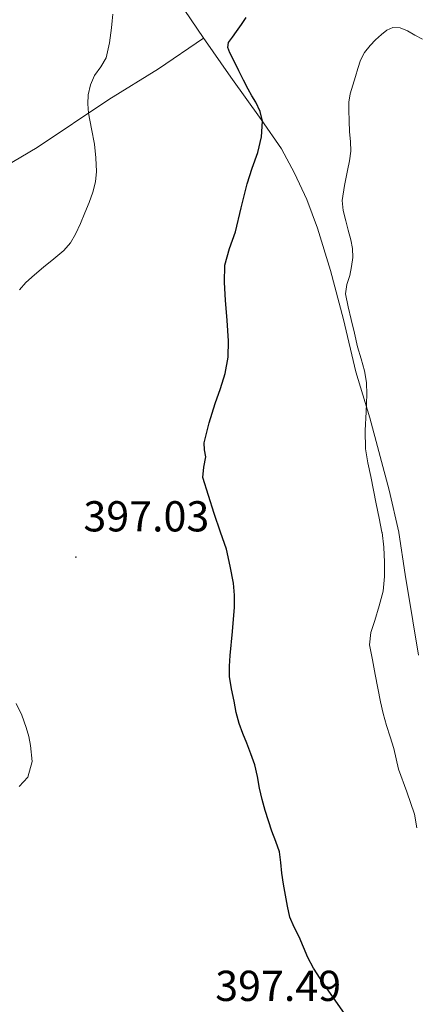
# Model space of a CAD drawing. Units: metres. Extents: x 593842 to 598337, y 4661580 to 4664611.
# Drawn here: x 596712 to 596804, y 4664008 to 4664236 of the extents above; entities that cross this region are included whole.
import ezdxf
from ezdxf.enums import TextEntityAlignment as Align

# ---------------------------------------------------------------- set-up
doc = ezdxf.new("R2010")
doc.units = ezdxf.units.M
doc.header["$MEASUREMENT"] = 0
for name, color, linetype, lineweight in [('Carátula', 7, 'Continuous', 5), ('Level 36', 19, 'Continuous', 40), ('Level 4', 36, 'Continuous', 30), ('Level 41', 19, 'Continuous', 0), ('Level 5', 36, 'Continuous', 0), ('Level 7', 1, 'Continuous', 0)]:
    doc.layers.add(name, color=color, linetype=linetype, lineweight=lineweight)
doc.styles.add('Arial', font='ARIAL.TTF', dxfattribs={"height": 0.2})

# ---------------------------------------------------------------- blocks, each defined once
blk = doc.blocks.new('5PATER')
at = {"layer": 'Carátula', "linetype": 'Continuous', "lineweight": 5}
h = blk.add_hatch(color=250, dxfattribs=at)
edge = h.paths.add_edge_path()
edge.add_ellipse((0, 0), major_axis=(-1.33, -1.34), ratio=0.999422, start_angle=0, end_angle=360)

msp = doc.modelspace()

# ---------------------------------------------------------------- linework, layer by layer
at = {"layer": 'Level 36', "color": 92, "linetype": 'Continuous', "lineweight": 0}
for points in [[(596754.42, 4664231.73, 397.88), (596743.99, 4664224.66, 396.93), (596732.49, 4664217.55, 395.3), (596715.92, 4664206.47, 393.63), (596702.8, 4664198.73, 392.58), (596693.12, 4664192.97, 392.24), (596684.5, 4664187.96, 392.07), (596671.69, 4664179.79, 391.93), (596658.17, 4664170.71, 391.77), (596641.59, 4664159.23, 391.42), (596638.5, 4664163.5, 391.41), (596631.12, 4664173.62, 391.49), (596619.08, 4664190.22, 391), (596610.86, 4664201.38, 391.14), (596601.24, 4664215.09, 390.91), (596590.41, 4664230.33, 390.72), (596576.09, 4664250.77, 389.95), (596565.04, 4664266.73, 388.98), (596552.24, 4664287.47, 388.01), (596542.68, 4664302.71, 386.92), (596533.88, 4664314.73, 385.66), (596527.54, 4664323.86, 385.1)], [(596804.25, 4664088.94, 406.65), (596802.94, 4664096.88, 406.39), (596801.15, 4664107.6, 405.88), (596799.66, 4664117.32, 405.64), (596799.64, 4664117.45, 405.63), (596797.46, 4664127.14, 405.44), (596792.95, 4664143.88, 404.84), (596789.72, 4664154.54, 404.6), (596786.88, 4664166.66, 404.1), (596783.83, 4664177.99, 403.33), (596780.83, 4664187.8, 402.77), (596778.33, 4664194.38, 402.19), (596775.49, 4664200.52, 401.92), (596772.51, 4664206.17, 401.31), (596767.8, 4664212.96, 400.52), (596760.75, 4664222.76, 399.34), (596754.31, 4664231.9, 398.14), (596750.11, 4664238.17, 397.16)]]:
    msp.add_polyline3d(points, dxfattribs=at)
at = {"layer": 'Level 4', "color": 36, "linetype": 'Continuous', "lineweight": 30}
for points in [[(596763.17, 4664192.45, 400.01), (596764.53, 4664198.01, 400.01), (596765.72, 4664201.67, 400.01), (596766.98, 4664205.32, 400.01), (596767.87, 4664208.93, 400.01), (596768.08, 4664212.55, 400.01), (596767.56, 4664214.79, 400.01), (596766.55, 4664216.94, 400.01), (596765.62, 4664218.43, 400.01), (596764.74, 4664219.93, 400.01), (596763.68, 4664222.05, 400.01), (596762.62, 4664224.17, 400.01), (596761.57, 4664226.28, 400.01), (596760.52, 4664228.39, 400.01), (596760.06, 4664229.59, 400.01), (596760.19, 4664230.75, 400.01), (596761.11, 4664232.02, 400.01), (596762.06, 4664233.27, 400.01), (596763.22, 4664234.9, 400.01), (596764.34, 4664236.56, 400.01)], [(596787.23, 4664005.77, 400.01), (596782.75, 4664012.21, 400.01), (596781.42, 4664014.15, 400.01), (596779.93, 4664016.51, 400.01), (596778.62, 4664018.99, 400.01), (596777.59, 4664021.38, 400.01), (596776.6, 4664023.78, 400.01), (596775.43, 4664026, 400.01), (596774.44, 4664028.29, 400.01), (596773.88, 4664030.83, 400.01), (596773.44, 4664033.39, 400.01), (596772.98, 4664035.94, 400.01), (596772.54, 4664038.49, 400.01), (596772.36, 4664040.99, 400.01), (596772.05, 4664043.47, 400.01), (596771.2, 4664045.85, 400.01), (596770.29, 4664048.2, 400.01), (596769.49, 4664050.6, 400.01), (596768.71, 4664053.01, 400.01), (596768, 4664055.57, 400.01), (596767.36, 4664058.15, 400.01), (596766.9, 4664060.88, 400.01), (596766.32, 4664063.57, 400.01), (596765.4, 4664066.09, 400.01), (596764.43, 4664068.59, 400.01), (596763.52, 4664070.85, 400.01), (596762.65, 4664073.13, 400.01), (596762, 4664075.72, 400.01), (596761.51, 4664078.34, 400.01), (596760.92, 4664081.17, 400.01), (596760.45, 4664084.01, 400.01), (596760.41, 4664086.43, 400.01), (596760.59, 4664088.86, 400.01), (596761.14, 4664094.45, 400.01), (596761.64, 4664100.04, 400.01), (596761.62, 4664102.83, 400.01), (596761.34, 4664105.63, 400.01), (596760.64, 4664109.58, 400.01), (596759.75, 4664113.47, 400.01), (596758.38, 4664117.45, 400.01), (596756.91, 4664121.73, 400.01), (596754.29, 4664130.06, 400.01), (596754.51, 4664132.45, 400.01), (596754.95, 4664134.85, 400.01), (596754.67, 4664136.47, 400.01), (596754.56, 4664138.09, 400.01), (596755.76, 4664142.69, 400.01), (596757.16, 4664147.22, 400.01), (596758.33, 4664150.66, 400.01), (596759.45, 4664154.15, 400.01), (596760.11, 4664157.93, 400.01), (596760.18, 4664161.72, 400.01), (596759.87, 4664166.43, 400.01), (596759.53, 4664171.15, 400.01), (596759.28, 4664175.17, 400.01), (596759.36, 4664179.19, 400.01), (596760.45, 4664183.07, 400.01), (596761.84, 4664186.89, 400.01), (596763.17, 4664192.45, 400.01)]]:
    msp.add_polyline3d(points, dxfattribs=at)
at = {"layer": 'Level 5', "color": 36, "linetype": 'Continuous', "lineweight": 0}
for points in [[(596711.82, 4664173.47, 395.01), (596713.27, 4664175.23, 395.01), (596715.32, 4664177.01, 395.01), (596717.39, 4664178.76, 395.01), (596719.73, 4664180.67, 395.01), (596722.05, 4664182.61, 395.01), (596723.6, 4664184.35, 395.01), (596724.78, 4664186.39, 395.01), (596725.92, 4664188.85, 395.01), (596726.98, 4664191.35, 395.01), (596727.92, 4664193.69, 395.01), (596728.8, 4664196.08, 395.01), (596729.41, 4664198.47, 395.01), (596729.63, 4664200.89, 395.01), (596729.52, 4664204.04, 395.01), (596729.16, 4664207.18, 395.01), (596728.48, 4664210.8, 395.01), (596727.79, 4664214.41, 395.01), (596727.61, 4664216.53, 395.01), (596727.7, 4664218.65, 395.01), (596728.27, 4664220.93, 395.01), (596729.2, 4664223.12, 395.01), (596730.62, 4664225.13, 395.01), (596731.87, 4664227.2, 395.01), (596732.64, 4664230.67, 395.01), (596733.15, 4664234.17, 395.01), (596733.26, 4664235.75, 395.01), (596733.43, 4664237.32, 395.01)], [(596803.85, 4664048.97, 405.01), (596803.33, 4664052.13, 405.01), (596801.49, 4664057.33, 405.01), (596799.62, 4664062.53, 405.01), (596799.08, 4664064.96, 405.01), (596798.51, 4664067.38, 405.01), (596797.66, 4664070.04, 405.01), (596796.82, 4664072.71, 405.01), (596796.05, 4664075.43, 405.01), (596795.4, 4664078.17, 405.01), (596794.8, 4664081.3, 405.01), (596794.2, 4664084.44, 405.01), (596793.53, 4664087.89, 405.01), (596792.89, 4664091.35, 405.01), (596793.18, 4664094.17, 405.01), (596794.09, 4664096.99, 405.01), (596795.12, 4664100.38, 405.01), (596796.05, 4664103.79, 405.01), (596796.37, 4664107.14, 405.01), (596796.31, 4664110.49, 405.01), (596796.18, 4664113.91, 405.01), (596795.78, 4664117.32, 405.01), (596795.76, 4664117.45, 405.01), (596795.1, 4664120.67, 405.01), (596794.41, 4664124.01, 405.01), (596793.8, 4664127.15, 405.01), (596793.19, 4664130.29, 405.01), (596792.49, 4664133.47, 405.01), (596791.91, 4664136.67, 405.01), (596791.85, 4664140.98, 405.01), (596792.13, 4664145.3, 405.01), (596792.2, 4664147.29, 405.01), (596792.27, 4664149.29, 405.01), (596792.17, 4664152.02, 405.01), (596791.72, 4664154.73, 405.01), (596790.91, 4664157.52, 405.01), (596790.11, 4664160.29, 405.01), (596789.38, 4664163.46, 405.01), (596788.65, 4664166.63, 405.01), (596787.95, 4664169.6, 405.01), (596787.35, 4664172.57, 405.01), (596787.65, 4664174.71, 405.01), (596788.32, 4664176.84, 405.01), (596788.71, 4664178.9, 405.01), (596788.98, 4664180.98, 405.01), (596788.9, 4664183.04, 405.01), (596788.52, 4664185.11, 405.01), (596787.97, 4664187.31, 405.01), (596787.42, 4664189.5, 405.01), (596786.78, 4664191.84, 405.01), (596786.55, 4664194.17, 405.01), (596787.12, 4664197.65, 405.01), (596787.79, 4664201.13, 405.01), (596788.22, 4664203.37, 405.01), (596788.53, 4664205.62, 405.01), (596788.46, 4664207.86, 405.01), (596788.26, 4664210.11, 405.01), (596788.15, 4664212.58, 405.01), (596788.05, 4664215.05, 405.01), (596788.08, 4664216.97, 405.01), (596788.41, 4664218.85, 405.01), (596789.02, 4664220.86, 405.01), (596789.63, 4664222.86, 405.01), (596790.2, 4664224.76, 405.01), (596790.78, 4664226.66, 405.01), (596791.7, 4664228.45, 405.01), (596792.99, 4664230.06, 405.01), (596794.25, 4664231.39, 405.01), (596795.65, 4664232.62, 405.01), (596796.91, 4664233.6, 405.01), (596798.27, 4664234.23, 405.01), (596799.98, 4664234.12, 405.01), (596801.66, 4664233.43, 405.01), (596803.4, 4664232.48, 405.01), (596805.13, 4664231.55, 405.01)], [(596711.76, 4664058.53, 395.01), (596713.74, 4664060.74, 395.01), (596714.72, 4664064.34, 395.01), (596714.35, 4664068.03, 395.01), (596713.96, 4664070.13, 395.01), (596713.39, 4664072.21, 395.01), (596712.33, 4664075.05, 395.01), (596711.02, 4664077.76, 395.01)]]:
    msp.add_polyline3d(points, dxfattribs=at)

# ---------------------------------------------------------------- block references
at = {"layer": 'Level 7', "color": 19, "linetype": 'Continuous', "lineweight": 0, "xscale": 0.09999983015004542, "yscale": 0.09999983015004542}
msp.add_blockref('5PATER', (596724.88, 4664111.65, 397.04), dxfattribs=at)

# ---------------------------------------------------------------- texts
at = {"layer": 'Level 41', "color": 19, "linetype": 'Continuous', "lineweight": 0, "style": 'Arial'}
for s, p in [('397.03', (596726.61, 4664115.4, 397.04)), ('397.49', (596757.14, 4664006.73, 397.5))]:
    msp.add_text(s, height=7, dxfattribs=at).set_placement(p, align=Align.BOTTOM_LEFT)

doc.saveas('drawing.dxf')
